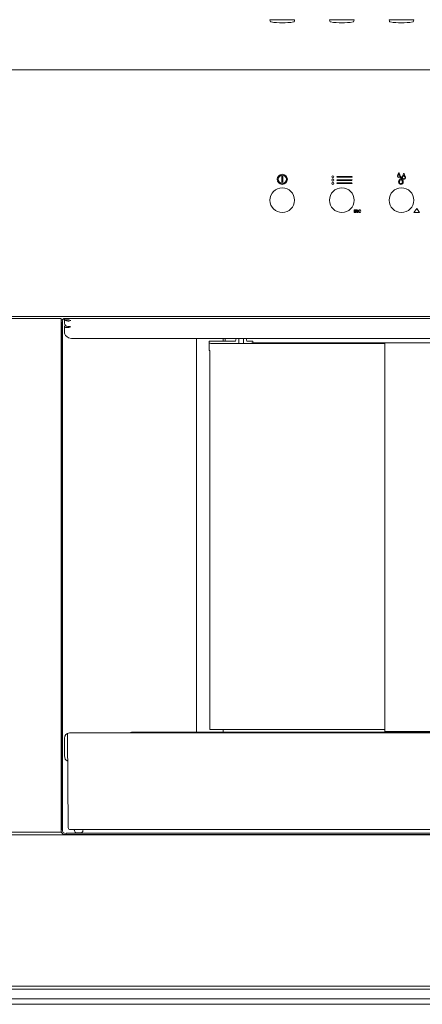
# Model space of a CAD drawing. Units: inches. Extents: x -27.7 to 36.1, y -13.1 to 24.5.
# Drawn here: x -5.4 to 2.4, y -13.1 to 5.8 of the extents above; entities that cross this region are included whole.
import ezdxf

# ---------------------------------------------------------------- set-up
doc = ezdxf.new("R2010")
doc.units = ezdxf.units.IN
doc.header["$MEASUREMENT"] = 0
doc.layers.add('artwork', color=7, linetype='Continuous')

# ---------------------------------------------------------------- blocks, each defined once
blk = doc.blocks.new('block 2')
at = {"layer": 'artwork', "color": 7, "lineweight": 18, "true_color": 0xffffff}
blk.add_lwpolyline([(-7.476, 0.117), (15.949, 0.117)], dxfattribs=at)
blk = doc.blocks.new('block 3')
at = {"layer": 'artwork', "color": 7, "lineweight": 18, "true_color": 0xffffff}
blk.add_lwpolyline([(-4.563, 0.078), (-7.476, 0.078)], dxfattribs=at)

msp = doc.modelspace()

# ---------------------------------------------------------------- linework, layer by layer
at = {"layer": 'artwork', "color": 7, "lineweight": 18, "true_color": 0xffffff}
for points in [[(-0.567, 5.802), (-0.563, 5.778)], [(-0.099, 5.806), (-0.563, 5.806)], [(-0.099, 5.778), (-0.095, 5.802)], [(0.575, 5.802), (0.579, 5.778)], [(1.043, 5.806), (0.579, 5.806)], [(1.043, 5.778), (1.047, 5.802)], [(1.716, 5.802), (1.721, 5.778)], [(2.185, 5.806), (1.721, 5.806)], [(2.185, 5.778), (2.189, 5.802)], [(15.909, 4.846), (-7.437, 4.846)], [(-0.338, 2.697), (-0.338, 2.796)], [(-0.321, 2.796), (-0.321, 2.697)], [(0.718, 2.801), (0.999, 2.801)], [(0.999, 2.788), (0.718, 2.788)], [(0.718, 2.739), (0.999, 2.739)], [(0.999, 2.725), (0.718, 2.725)], [(0.718, 2.676), (0.999, 2.676)], [(0.999, 2.663), (0.718, 2.663)], [(1.885, 2.808), (1.885, 2.808)], [(1.936, 2.787), (1.936, 2.787)], [(1.974, 2.78), (1.974, 2.779)], [(2.016, 2.762), (2.016, 2.762)], [(2.023, 2.755), (2.023, 2.754)], [(1.048, 2.163), (1.078, 2.163)], [(1.048, 2.109), (1.048, 2.163)], [(1.078, 2.109), (1.048, 2.109)], [(1.059, 2.153), (1.059, 2.143)], [(1.078, 2.153), (1.059, 2.153)], [(1.059, 2.143), (1.078, 2.143)], [(1.059, 2.133), (1.059, 2.119)], [(1.078, 2.133), (1.059, 2.133)], [(1.059, 2.119), (1.078, 2.119)], [(1.078, 2.163), (1.078, 2.153)], [(1.078, 2.143), (1.078, 2.133)], [(1.078, 2.119), (1.078, 2.109)], [(1.085, 2.119), (1.094, 2.124)], [(1.118, 2.156), (1.111, 2.149)], [(1.177, 2.153), (1.17, 2.147)], [(1.17, 2.125), (1.177, 2.118)], [(2.19, 2.109), (2.246, 2.19)], [(2.301, 2.109), (2.19, 2.109)], [(2.246, 2.19), (2.301, 2.109)], [(-4.563, -9.765), (-4.563, 0.078)], [(-4.546, -9.716), (-4.546, 0.003)], [(-4.539, -9.746), (-4.539, 0.031)], [(-4.5, 0.071), (-4.5, 0.06)], [(-4.5, 0.06), (-4.5, -0.011)], [(-4.492, 0.081), (12.964, 0.081)], [(-4.47, 0.078), (-4.47, 0.078)], [(-4.461, 0.05), (-4.421, 0.05)], [(-4.437, 0.03), (-4.421, 0.03)], [(-4.5, -0.103), (-4.5, -0.072)], [(-4.5, -0.103), (-4.5, -0.2)], [(-4.421, -0.092), (-4.461, -0.092)], [(-4.421, -0.072), (-4.437, -0.072)], [(-4.424, -0.291), (-4.367, -0.304)], [(-4.367, -0.304), (12.839, -0.304)], [(-1.973, -0.304), (-1.973, -7.851)], [(-1.729, -0.395), (-1.728, -0.355)], [(-1.259, -0.354), (-1.728, -0.355)], [(-1.461, -0.354), (-1.461, -0.304)], [(-1.421, -0.354), (-1.421, -0.304)], [(-1.239, -0.358), (-1.259, -0.354)], [(-1.225, -0.358), (-1.213, -0.304)], [(-1.224, -0.359), (-1.225, -0.358)], [(-1.213, -0.304), (-1.224, -0.359)], [(-1.165, -0.359), (-1.165, -0.304)], [(-1.165, -0.359), (-1.165, -0.304)], [(-1.165, -0.359), (-1.162, -0.359)], [(-1.165, -0.359), (-1.165, -0.359)], [(-1.162, -0.359), (-1.162, -0.398)], [(-1.075, -0.359), (-1.071, -0.359)], [(-1.075, -0.398), (-1.075, -0.359)], [(-1.071, -0.359), (-1.072, -0.304)], [(-1.071, -0.304), (-1.071, -0.359)], [(-1.071, -0.359), (-1.071, -0.359)], [(-1.012, -0.359), (-1.024, -0.304)], [(-1.023, -0.304), (-1.012, -0.358)], [(-1.012, -0.358), (-1.012, -0.359)], [(-0.974, -0.353), (-0.998, -0.358)], [(-0.894, -0.353), (-0.974, -0.353)], [(-0.894, -0.353), (-0.894, -0.392)], [(-1.729, -0.393), (-1.729, -0.532)], [(-1.729, -0.395), (-1.719, -0.397)], [(-1.728, -0.533), (-1.729, -0.532)], [(-1.728, -0.533), (-1.72, -0.535)], [(-1.72, -0.535), (-1.72, -7.798)], [(1.632, -0.399), (-1.649, -0.399)], [(-0.894, -0.392), (-0.919, -0.397)], [(2.903, -0.388), (-0.894, -0.388)], [(1.632, -0.395), (1.632, -7.851)], [(-4.445, -7.906), (-4.429, -9.681)], [(12.878, -7.866), (-4.405, -7.866)], [(1.632, -7.798), (-1.72, -7.798)], [(-1.72, -7.798), (-1.719, -7.798)], [(-1.461, -7.854), (-1.461, -7.802)], [(9.63, -7.839), (1.632, -7.839)], [(-4.503, -7.965), (-4.5, -8.308)], [(-7.476, -9.765), (-4.563, -9.765)], [(-4.46, -9.788), (-4.467, -9.794)], [(12.933, -9.788), (-4.46, -9.788)], [(-4.46, -9.788), (-4.46, -9.788)], [(12.862, -9.72), (-4.39, -9.72)], [(-4.307, -9.741), (-4.307, -9.739)], [(-4.268, -9.781), (-4.189, -9.781)], [(-4.15, -9.741), (-4.15, -9.739)], [(15.909, -9.82), (-7.437, -9.82)], [(12.96, -9.815), (-4.488, -9.815)], [(-7.476, -12.721), (15.949, -12.721)], [(-7.396, -12.777), (15.868, -12.777)], [(15.844, -12.963), (-7.372, -12.963)], [(15.846, -13.068), (-7.374, -13.068)]]:
    msp.add_lwpolyline(points, dxfattribs=at)
for points in [[(-0.567, 5.802), (-0.567, 5.804), (-0.565, 5.806), (-0.563, 5.806)], [(-0.546, 5.762), (-0.555, 5.764), (-0.561, 5.769), (-0.563, 5.778)], [(-0.546, 5.762), (-0.403, 5.742), (-0.258, 5.742), (-0.116, 5.762)], [(-0.099, 5.778), (-0.101, 5.769), (-0.107, 5.764), (-0.116, 5.762)], [(-0.099, 5.806), (-0.096, 5.806), (-0.094, 5.804), (-0.095, 5.802)], [(0.575, 5.802), (0.575, 5.804), (0.576, 5.806), (0.579, 5.806)], [(0.596, 5.762), (0.587, 5.764), (0.581, 5.769), (0.579, 5.778)], [(0.596, 5.762), (0.738, 5.742), (0.883, 5.742), (1.026, 5.762)], [(1.043, 5.778), (1.04, 5.769), (1.035, 5.764), (1.026, 5.762)], [(1.043, 5.806), (1.046, 5.806), (1.047, 5.804), (1.047, 5.802)], [(1.716, 5.802), (1.716, 5.804), (1.718, 5.806), (1.721, 5.806)], [(1.737, 5.762), (1.728, 5.764), (1.723, 5.769), (1.721, 5.778)], [(1.737, 5.762), (1.88, 5.742), (2.025, 5.742), (2.168, 5.762)], [(2.185, 5.778), (2.182, 5.769), (2.177, 5.764), (2.168, 5.762)], [(2.185, 5.806), (2.187, 5.806), (2.189, 5.804), (2.189, 5.802)], [(1.903, 2.844), (1.897, 2.832), (1.885, 2.822), (1.885, 2.808)], [(1.898, 2.867), (1.898, 2.873), (1.909, 2.873), (1.909, 2.867)], [(1.922, 2.808), (1.922, 2.821), (1.909, 2.832), (1.903, 2.844)], [(1.909, 2.867), (1.909, 2.838), (1.933, 2.829), (1.933, 2.808)], [(1.977, 2.811), (1.985, 2.823), (1.993, 2.836), (1.993, 2.851)], [(1.993, 2.853), (1.993, 2.855), (1.995, 2.858), (1.998, 2.858)], [(1.993, 2.851), (1.993, 2.852), (1.993, 2.852), (1.993, 2.853)], [(1.998, 2.858), (1.999, 2.858), (1.999, 2.858), (1.999, 2.858)], [(1.998, 2.858), (1.998, 2.858), (1.998, 2.858), (1.998, 2.858)], [(1.999, 2.858), (2.002, 2.857), (2.004, 2.856), (2.004, 2.853)], [(1.999, 2.858), (1.999, 2.858), (1.999, 2.858), (1.999, 2.858)], [(2.004, 2.853), (2.004, 2.852), (2.004, 2.852), (2.004, 2.852)], [(2.004, 2.852), (2.005, 2.835), (2.011, 2.823), (2.021, 2.809)], [(-0.338, 2.796), (-0.338, 2.803), (-0.336, 2.805), (-0.33, 2.805)], [(-0.33, 2.688), (-0.336, 2.688), (-0.338, 2.69), (-0.338, 2.697)], [(-0.33, 2.805), (-0.323, 2.805), (-0.321, 2.803), (-0.321, 2.796)], [(-0.321, 2.697), (-0.321, 2.69), (-0.323, 2.688), (-0.33, 2.688)], [(0.718, 2.788), (0.709, 2.788), (0.709, 2.801), (0.718, 2.801)], [(0.718, 2.725), (0.709, 2.725), (0.709, 2.739), (0.718, 2.739)], [(0.718, 2.663), (0.709, 2.663), (0.709, 2.676), (0.718, 2.676)], [(0.999, 2.801), (1.003, 2.801), (1.006, 2.799), (1.006, 2.795)], [(1.006, 2.795), (1.006, 2.791), (1.003, 2.788), (0.999, 2.788)], [(0.999, 2.739), (1.003, 2.739), (1.006, 2.736), (1.006, 2.732)], [(1.006, 2.732), (1.006, 2.728), (1.003, 2.725), (0.999, 2.725)], [(0.999, 2.676), (1.003, 2.676), (1.006, 2.674), (1.006, 2.67)], [(1.006, 2.67), (1.006, 2.666), (1.003, 2.663), (0.999, 2.663)], [(1.874, 2.808), (1.874, 2.808), (1.874, 2.808), (1.874, 2.808)], [(1.903, 2.778), (1.887, 2.778), (1.874, 2.791), (1.874, 2.808)], [(1.885, 2.808), (1.885, 2.784), (1.922, 2.784), (1.922, 2.808)], [(1.898, 2.695), (1.898, 2.711), (1.907, 2.723), (1.915, 2.735)], [(1.898, 2.695), (1.898, 2.695), (1.898, 2.695), (1.898, 2.695)], [(1.943, 2.649), (1.918, 2.649), (1.898, 2.669), (1.898, 2.695)], [(1.933, 2.808), (1.933, 2.792), (1.92, 2.778), (1.903, 2.778)], [(1.915, 2.735), (1.926, 2.752), (1.934, 2.767), (1.936, 2.787)], [(1.943, 2.755), (1.938, 2.746), (1.933, 2.737), (1.927, 2.728)], [(1.933, 2.808), (1.933, 2.808), (1.933, 2.808), (1.933, 2.808)], [(1.936, 2.787), (1.936, 2.797), (1.95, 2.797), (1.95, 2.787)], [(1.96, 2.725), (1.954, 2.735), (1.948, 2.745), (1.943, 2.755)], [(1.988, 2.695), (1.988, 2.669), (1.969, 2.649), (1.943, 2.649)], [(1.95, 2.787), (1.951, 2.766), (1.96, 2.75), (1.972, 2.733)], [(1.963, 2.78), (1.963, 2.792), (1.971, 2.801), (1.977, 2.811)], [(1.963, 2.779), (1.963, 2.779), (1.963, 2.78), (1.963, 2.78)], [(1.998, 2.744), (1.978, 2.744), (1.963, 2.76), (1.963, 2.779)], [(1.972, 2.733), (1.98, 2.721), (1.988, 2.709), (1.988, 2.695)], [(1.986, 2.805), (1.981, 2.797), (1.975, 2.789), (1.974, 2.78)], [(1.974, 2.779), (1.975, 2.772), (1.976, 2.767), (1.981, 2.762)], [(1.981, 2.762), (1.986, 2.758), (1.991, 2.755), (1.998, 2.755)], [(1.998, 2.827), (1.995, 2.819), (1.99, 2.812), (1.986, 2.805)], [(1.988, 2.695), (1.988, 2.695), (1.988, 2.695), (1.988, 2.695)], [(2.012, 2.803), (2.007, 2.811), (2.002, 2.819), (1.998, 2.827)], [(1.998, 2.755), (2.005, 2.755), (2.011, 2.757), (2.016, 2.762)], [(2.023, 2.754), (2.015, 2.748), (2.008, 2.744), (1.998, 2.744)], [(2.021, 2.809), (2.027, 2.8), (2.033, 2.791), (2.033, 2.779)], [(2.033, 2.779), (2.033, 2.77), (2.03, 2.762), (2.023, 2.755)], [(2.033, 2.779), (2.033, 2.779), (2.033, 2.779), (2.033, 2.779)], [(1.115, 2.112), (1.104, 2.103), (1.091, 2.108), (1.085, 2.119)], [(1.09, 2.143), (1.087, 2.149), (1.087, 2.155), (1.092, 2.16)], [(1.108, 2.126), (1.102, 2.132), (1.095, 2.136), (1.09, 2.143)], [(1.092, 2.16), (1.101, 2.168), (1.111, 2.164), (1.118, 2.156)], [(1.094, 2.124), (1.096, 2.121), (1.098, 2.117), (1.103, 2.117)], [(1.102, 2.154), (1.099, 2.154), (1.097, 2.152), (1.099, 2.148)], [(1.099, 2.148), (1.106, 2.14), (1.118, 2.135), (1.119, 2.123)], [(1.111, 2.149), (1.108, 2.152), (1.106, 2.154), (1.102, 2.154)], [(1.103, 2.117), (1.108, 2.117), (1.111, 2.122), (1.108, 2.126)], [(1.119, 2.123), (1.119, 2.118), (1.118, 2.115), (1.115, 2.112)], [(1.124, 2.136), (1.124, 2.164), (1.162, 2.174), (1.177, 2.153)], [(1.177, 2.118), (1.16, 2.099), (1.126, 2.107), (1.124, 2.136)], [(1.17, 2.147), (1.159, 2.161), (1.135, 2.154), (1.135, 2.136)], [(1.135, 2.136), (1.137, 2.116), (1.157, 2.112), (1.17, 2.125)], [(-4.492, 0.081), (-4.524, 0.081), (-4.553, 0.06), (-4.563, 0.029)], [(-4.471, 0.081), (-4.513, 0.081), (-4.546, 0.046), (-4.546, 0.003)], [(-4.5, 0.06), (-4.489, 0.051), (-4.475, 0.047), (-4.461, 0.05)], [(-4.486, 0.053), (-4.474, 0.038), (-4.456, 0.03), (-4.437, 0.03)], [(-4.5, -0.011), (-4.5, -0.045), (-4.471, -0.073), (-4.437, -0.072)], [(-4.471, -0.062), (-4.479, -0.063), (-4.497, -0.063), (-4.5, -0.072)], [(-4.461, -0.092), (-4.475, -0.09), (-4.489, -0.093), (-4.5, -0.103)], [(-4.5, -0.2), (-4.5, -0.232), (-4.474, -0.262), (-4.424, -0.291)], [(-1.649, -0.399), (-1.691, -0.398), (-1.717, -0.398), (-1.719, -0.397)], [(-4.407, -7.866), (-4.46, -7.866), (-4.503, -7.912), (-4.503, -7.965)], [(-4.405, -7.866), (-4.429, -7.866), (-4.445, -7.882), (-4.445, -7.906)], [(-3.219, -7.856), (-3.231, -7.856), (-3.242, -7.86), (-3.252, -7.866)], [(-4.5, -8.308), (-4.5, -8.351), (-4.48, -8.389), (-4.44, -8.408)], [(-4.563, -9.76), (-4.553, -9.793), (-4.522, -9.815), (-4.488, -9.815)], [(-4.546, -9.716), (-4.546, -9.76), (-4.512, -9.794), (-4.467, -9.794)], [(-4.429, -9.681), (-4.429, -9.703), (-4.411, -9.72), (-4.39, -9.72)], [(-4.307, -9.739), (-4.307, -9.73), (-4.314, -9.722), (-4.324, -9.72)], [(-4.268, -9.781), (-4.291, -9.781), (-4.307, -9.765), (-4.307, -9.741)], [(-4.15, -9.741), (-4.15, -9.764), (-4.166, -9.781), (-4.189, -9.781)], [(-4.133, -9.72), (-4.143, -9.721), (-4.15, -9.73), (-4.15, -9.739)]]:
    msp.add_open_spline(points, degree=3, dxfattribs=at)
for points, knots in [([(-0.33, 2.65), (-0.383, 2.65), (-0.426, 2.693), (-0.426, 2.747), (-0.426, 2.8), (-0.383, 2.843), (-0.33, 2.843), (-0.276, 2.843), (-0.233, 2.8), (-0.233, 2.747), (-0.233, 2.693), (-0.276, 2.65), (-0.33, 2.65)], [0, 0, 0, 0, 1, 1, 1, 2, 2, 2, 3, 3, 3, 4, 4, 4, 4]), ([(1.874, 2.808), (1.874, 2.818), (1.88, 2.826), (1.885, 2.834), (1.892, 2.844), (1.898, 2.853), (1.898, 2.867)], [0, 0, 0, 0, 1, 1, 1, 2, 2, 2, 2]), ([(-0.33, 2.667), (-0.373, 2.667), (-0.409, 2.703), (-0.409, 2.747), (-0.409, 2.79), (-0.373, 2.826), (-0.33, 2.826), (-0.286, 2.826), (-0.25, 2.79), (-0.25, 2.747), (-0.25, 2.703), (-0.286, 2.667), (-0.33, 2.667)], [0, 0, 0, 0, 1, 1, 1, 2, 2, 2, 3, 3, 3, 4, 4, 4, 4]), ([(0.638, 2.774), (0.626, 2.774), (0.617, 2.783), (0.617, 2.795), (0.617, 2.806), (0.626, 2.815), (0.638, 2.815), (0.649, 2.815), (0.659, 2.806), (0.659, 2.795), (0.659, 2.783), (0.649, 2.774), (0.638, 2.774)], [0, 0, 0, 0, 1, 1, 1, 2, 2, 2, 3, 3, 3, 4, 4, 4, 4]), ([(0.638, 2.711), (0.626, 2.711), (0.617, 2.721), (0.617, 2.732), (0.617, 2.744), (0.626, 2.753), (0.638, 2.753), (0.649, 2.753), (0.659, 2.744), (0.659, 2.732), (0.659, 2.721), (0.649, 2.711), (0.638, 2.711)], [0, 0, 0, 0, 1, 1, 1, 2, 2, 2, 3, 3, 3, 4, 4, 4, 4]), ([(0.638, 2.649), (0.626, 2.649), (0.617, 2.658), (0.617, 2.67), (0.617, 2.681), (0.626, 2.69), (0.638, 2.69), (0.649, 2.69), (0.659, 2.681), (0.659, 2.67), (0.659, 2.658), (0.649, 2.649), (0.638, 2.649)], [0, 0, 0, 0, 1, 1, 1, 2, 2, 2, 3, 3, 3, 4, 4, 4, 4]), ([(1.927, 2.728), (1.919, 2.716), (1.909, 2.702), (1.913, 2.687), (1.917, 2.673), (1.929, 2.664), (1.943, 2.663)], [0, 0, 0, 0, 1, 1, 1, 2, 2, 2, 2]), ([(1.943, 2.663), (1.956, 2.663), (1.968, 2.672), (1.972, 2.684), (1.978, 2.699), (1.969, 2.713), (1.96, 2.725)], [0, 0, 0, 0, 1, 1, 1, 2, 2, 2, 2]), ([(2.016, 2.762), (2.02, 2.767), (2.023, 2.772), (2.023, 2.779), (2.023, 2.788), (2.017, 2.795), (2.012, 2.803)], [0, 0, 0, 0, 1, 1, 1, 2, 2, 2, 2]), ([(-0.095, 2.346), (-0.095, 2.476), (-0.2, 2.582), (-0.331, 2.582), (-0.461, 2.582), (-0.567, 2.476), (-0.567, 2.346)], [0, 0, 0, 0, 1, 1, 1, 2, 2, 2, 2]), ([(0.811, 2.582), (0.68, 2.582), (0.575, 2.476), (0.575, 2.346), (0.575, 2.215), (0.68, 2.109), (0.811, 2.109)], [0, 0, 0, 0, 1, 1, 1, 2, 2, 2, 2]), ([(0.811, 2.109), (0.941, 2.109), (1.047, 2.215), (1.047, 2.346), (1.047, 2.476), (0.941, 2.582), (0.811, 2.582)], [0, 0, 0, 0, 1, 1, 1, 2, 2, 2, 2]), ([(1.953, 2.582), (1.822, 2.582), (1.716, 2.476), (1.716, 2.346), (1.716, 2.215), (1.822, 2.109), (1.953, 2.109)], [0, 0, 0, 0, 1, 1, 1, 2, 2, 2, 2]), ([(1.953, 2.109), (2.083, 2.109), (2.189, 2.215), (2.189, 2.346), (2.189, 2.476), (2.083, 2.582), (1.953, 2.582)], [0, 0, 0, 0, 1, 1, 1, 2, 2, 2, 2]), ([(-0.567, 2.346), (-0.567, 2.215), (-0.461, 2.109), (-0.331, 2.109), (-0.2, 2.109), (-0.095, 2.215), (-0.095, 2.346)], [0, 0, 0, 0, 1, 1, 1, 2, 2, 2, 2]), ([(-4.421, 0.05), (-4.415, 0.05), (-4.382, 0.05), (-4.382, 0.04), (-4.382, 0.03), (-4.415, 0.03), (-4.421, 0.03)], [0, 0, 0, 0, 1, 1, 1, 2, 2, 2, 2]), ([(-4.421, -0.072), (-4.415, -0.072), (-4.382, -0.072), (-4.382, -0.082), (-4.382, -0.092), (-4.415, -0.092), (-4.421, -0.092)], [0, 0, 0, 0, 1, 1, 1, 2, 2, 2, 2]), ([(-1.239, -0.358), (-1.238, -0.358), (-1.237, -0.358), (-1.235, -0.358), (-1.233, -0.358), (-1.231, -0.358), (-1.226, -0.358), (-1.226, -0.358), (-1.225, -0.358), (-1.225, -0.358)], [0, 0, 0, 0, 1, 1, 1, 2, 2, 2, 3, 3, 3, 3]), ([(-0.998, -0.358), (-0.998, -0.358), (-0.999, -0.358), (-1.001, -0.358), (-1.003, -0.358), (-1.006, -0.358), (-1.01, -0.358), (-1.011, -0.358), (-1.011, -0.358), (-1.012, -0.358)], [0, 0, 0, 0, 1, 1, 1, 2, 2, 2, 3, 3, 3, 3]), ([(11.724, -7.866), (11.707, -7.855), (11.685, -7.855), (11.666, -7.854), (11.666, -7.854), (-3.219, -7.854), (-3.219, -7.854)], [0, 0, 0, 0, 1, 1, 1, 2, 2, 2, 2])]:
    msp.add_open_spline(points, degree=3, knots=knots, dxfattribs=at)

# ---------------------------------------------------------------- block references
at = {"layer": 'artwork'}
for name in ['block 2', 'block 3']:
    msp.add_blockref(name, (0, 0), dxfattribs=at)

doc.saveas('drawing.dxf')
